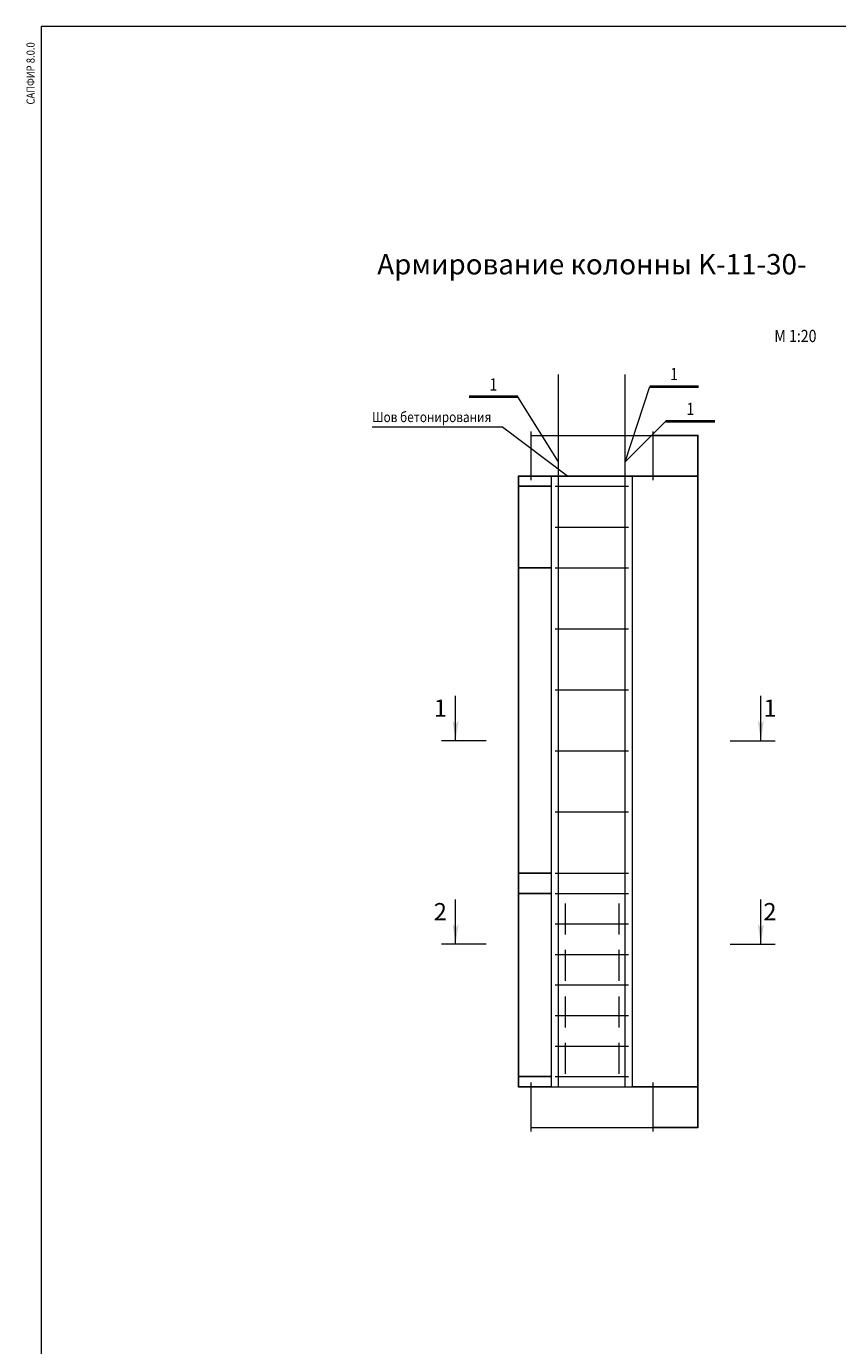
# Model space of a CAD drawing. Units: millimetres. Extents: x 126980 to 758805, y -191783 to 79434.
# Drawn here: x 344508 to 347837, y 73424 to 78836 of the extents above; entities that cross this region are included whole.
import ezdxf
from ezdxf.enums import TextEntityAlignment as Align

# ---------------------------------------------------------------- set-up
doc = ezdxf.new("R2010")
doc.units = ezdxf.units.MM
doc.linetypes.add('DASHED', pattern=[19.05, 12.7, -6.35])
doc.layers.add('MD2', color=7, linetype='Continuous')
doc.layers.add('MD3', color=7, linetype='Continuous')
doc.styles.add('GOST-2.304_Type-B_italic', font='GOST Common Italic.ttf')
doc.styles.add('SapfirTxt', font='arial.ttf', dxfattribs={"oblique": 15})
doc.linetypes.add('Amzigzag', pattern='A,0.00254,-20.574,[135,ltypeshp.shx,S=0.075,R=0,X=-20.574,Y=0],0.00254', length=20.57908)
doc.dimstyles.new('SapfirDim20', dxfattribs={"dimtxt": 2.5, "dimasz": 2, "dimexe": 0.18, "dimexo": 0.0625, "dimgap": 1, "dimtad": 1, "dimdec": 0, "dimlfac": 20, "dimzin": 0, "dimdsep": 46, "dimtxsty": 'SapfirTxt', "dimblk": 'SapfirArrowBlock', "dimcen": 0.09, "dimadec": 0, "dimazin": 0, "dimtfac": 1, "dimtdec": 4, "dimtofl": 0, "dimtmove": 0, "dimatfit": 3, "dimfxl": 1, "dimtolj": 1, "dimtzin": 0, "dimarcsym": 0})

# ---------------------------------------------------------------- blocks, each defined once
blk = doc.blocks.new('SapfirArrowBlock')
for points in [[(-1, 0), (1, 0)], [(-0.5, -0.5), (0.5, 0.5)]]:
    blk.add_lwpolyline(points)
blk = doc.blocks.new('*D242')
at = {"color": 0, "lineweight": -2, "transparency": 16777216}
for p, q in [((346661.4, 74527.9), (346527.6, 74527.9)), ((346661.4, 74486.1), (346527.6, 74486.1)), ((346527.8, 74488.1), (346527.8, 74525.9))]:
    blk.add_line(p, q, dxfattribs=at)
at = {"layer": 'Defpoints', "color": 0, "transparency": 16777216}
for p in [(346527.8, 74527.9), (346661.4, 74527.9), (346661.4, 74486.1)]:
    blk.add_point(p, dxfattribs=at)
at = {"color": 0, "lineweight": -2, "transparency": 16777216, "xscale": 2, "yscale": 2, "zscale": 2}
for p, rotation in [((346527.8, 74527.9), 90), ((346527.8, 74486.1), 270)]:
    blk.add_blockref('SapfirArrowBlock', p, dxfattribs=dict(at, rotation=rotation))
at = {"color": 0, "lineweight": 0, "transparency": 16777216, "insert": (346525.6, 74507), "char_height": 2.5, "attachment_point": 5, "rotation": 90, "style": 'GOST-2.304_Type-B_italic'}
blk.add_mtext('\\A1;835', dxfattribs=at)
blk = doc.blocks.new('*D243')
at = {"color": 0, "lineweight": -2, "transparency": 16777216}
for p, q in [((346661.4, 75279.4), (346527.6, 75279.4)), ((346527.8, 74529.9), (346527.8, 75277.4)), ((346661.4, 74527.9), (346527.6, 74527.9))]:
    blk.add_line(p, q, dxfattribs=at)
at = {"layer": 'Defpoints', "color": 0, "transparency": 16777216}
for p in [(346527.8, 75279.4), (346661.4, 75279.4), (346661.4, 74527.9)]:
    blk.add_point(p, dxfattribs=at)
at = {"color": 0, "lineweight": -2, "transparency": 16777216, "xscale": 2, "yscale": 2, "zscale": 2}
for p, rotation in [((346527.8, 75279.4), 90), ((346527.8, 74527.9), 270)]:
    blk.add_blockref('SapfirArrowBlock', p, dxfattribs=dict(at, rotation=rotation))
at = {"color": 0, "lineweight": 0, "transparency": 16777216, "insert": (346525.6, 74903.6), "char_height": 2.5, "attachment_point": 5, "rotation": 90, "style": 'GOST-2.304_Type-B_italic'}
blk.add_mtext('\\A1;15030', dxfattribs=at)
blk = doc.blocks.new('*D244')
at = {"color": 0, "lineweight": -2, "transparency": 16777216}
for p, q in [((346661.4, 75362.9), (346527.6, 75362.9)), ((346527.8, 75281.4), (346527.8, 75360.9)), ((346661.4, 75279.4), (346527.6, 75279.4))]:
    blk.add_line(p, q, dxfattribs=at)
at = {"layer": 'Defpoints', "color": 0, "transparency": 16777216}
for p in [(346527.8, 75362.9), (346661.4, 75362.9), (346661.4, 75279.4)]:
    blk.add_point(p, dxfattribs=at)
at = {"color": 0, "lineweight": -2, "transparency": 16777216, "xscale": 2, "yscale": 2, "zscale": 2}
for p, rotation in [((346527.8, 75362.9), 90), ((346527.8, 75279.4), 270)]:
    blk.add_blockref('SapfirArrowBlock', p, dxfattribs=dict(at, rotation=rotation))
at = {"color": 0, "lineweight": 0, "transparency": 16777216, "insert": (346525.6, 75321.1), "char_height": 2.5, "attachment_point": 5, "rotation": 90, "style": 'GOST-2.304_Type-B_italic'}
blk.add_mtext('\\A1;1670', dxfattribs=at)
blk = doc.blocks.new('*D245')
at = {"color": 0, "lineweight": -2, "transparency": 16777216}
for p, q in [((346661.4, 76615.4), (346527.6, 76615.4)), ((346527.8, 75364.9), (346527.8, 76613.4)), ((346661.4, 75362.9), (346527.6, 75362.9))]:
    blk.add_line(p, q, dxfattribs=at)
at = {"layer": 'Defpoints', "color": 0, "transparency": 16777216}
for p in [(346527.8, 76615.4), (346661.4, 76615.4), (346661.4, 75362.9)]:
    blk.add_point(p, dxfattribs=at)
at = {"color": 0, "lineweight": -2, "transparency": 16777216, "xscale": 2, "yscale": 2, "zscale": 2}
for p, rotation in [((346527.8, 76615.4), 90), ((346527.8, 75362.9), 270)]:
    blk.add_blockref('SapfirArrowBlock', p, dxfattribs=dict(at, rotation=rotation))
at = {"color": 0, "lineweight": 0, "transparency": 16777216, "insert": (346525.6, 75989.1), "char_height": 2.5, "attachment_point": 5, "rotation": 90, "style": 'GOST-2.304_Type-B_italic'}
blk.add_mtext('\\A1;25050', dxfattribs=at)
blk = doc.blocks.new('*D246')
at = {"color": 0, "lineweight": -2, "transparency": 16777216}
for p, q in [((346661.4, 76949.4), (346527.6, 76949.4)), ((346527.8, 76617.4), (346527.8, 76947.4)), ((346661.4, 76615.4), (346527.6, 76615.4))]:
    blk.add_line(p, q, dxfattribs=at)
at = {"layer": 'Defpoints', "color": 0, "transparency": 16777216}
for p in [(346527.8, 76949.4), (346661.4, 76949.4), (346661.4, 76615.4)]:
    blk.add_point(p, dxfattribs=at)
at = {"color": 0, "lineweight": -2, "transparency": 16777216, "xscale": 2, "yscale": 2, "zscale": 2}
for p, rotation in [((346527.8, 76949.4), 90), ((346527.8, 76615.4), 270)]:
    blk.add_blockref('SapfirArrowBlock', p, dxfattribs=dict(at, rotation=rotation))
at = {"color": 0, "lineweight": 0, "transparency": 16777216, "insert": (346525.6, 76782.4), "char_height": 2.5, "attachment_point": 5, "rotation": 90, "style": 'GOST-2.304_Type-B_italic'}
blk.add_mtext('\\A1;6680', dxfattribs=at)
blk = doc.blocks.new('*D247')
at = {"color": 0, "lineweight": -2, "transparency": 16777216}
for p, q in [((346661.4, 76991.1), (346527.6, 76991.1)), ((346527.8, 76951.4), (346527.8, 76989.1)), ((346661.4, 76949.4), (346527.6, 76949.4))]:
    blk.add_line(p, q, dxfattribs=at)
at = {"layer": 'Defpoints', "color": 0, "transparency": 16777216}
for p in [(346527.8, 76991.1), (346661.4, 76991.1), (346661.4, 76949.4)]:
    blk.add_point(p, dxfattribs=at)
at = {"color": 0, "lineweight": -2, "transparency": 16777216, "xscale": 2, "yscale": 2, "zscale": 2}
for p, rotation in [((346527.8, 76991.1), 90), ((346527.8, 76949.4), 270)]:
    blk.add_blockref('SapfirArrowBlock', p, dxfattribs=dict(at, rotation=rotation))
at = {"color": 0, "lineweight": 0, "transparency": 16777216, "insert": (346525.6, 76970.3), "char_height": 2.5, "attachment_point": 5, "rotation": 90, "style": 'GOST-2.304_Type-B_italic'}
blk.add_mtext('\\A1;835', dxfattribs=at)
blk = doc.blocks.new('SapfirBlock0')
at = {"layer": 'MD2', "color": 174, "linetype": 'Continuous', "lineweight": 40, "true_color": 0x0000a0}
blk.add_line((-200, 320), (-440, 320), dxfattribs=at)
at = {"layer": 'MD2', "color": 174, "linetype": 'Continuous', "lineweight": 9, "true_color": 0x0000a0}
blk.add_line((0, 0), (-200, 320), dxfattribs=at)
at = {"layer": 'MD2', "color": 174, "true_color": 0x0000a0, "style": 'SapfirTxt', "oblique": 15, "width": 0.85}
blk.add_text('1', height=60, dxfattribs=at).set_placement((-320, 332), align=Align.BOTTOM_CENTER)
blk = doc.blocks.new('SapfirBlock1')
at = {"layer": 'MD2', "color": 174, "linetype": 'Continuous', "lineweight": 9, "true_color": 0x0000a0}
blk.add_line((0, 0), (200, 200), dxfattribs=at)
at = {"layer": 'MD2', "color": 174, "linetype": 'Continuous', "lineweight": 40, "true_color": 0x0000a0}
blk.add_line((200, 200), (440, 200), dxfattribs=at)
at = {"layer": 'MD2', "color": 174, "true_color": 0x0000a0, "style": 'SapfirTxt', "oblique": 15, "width": 0.85}
blk.add_text('1', height=60, dxfattribs=at).set_placement((320, 212), align=Align.BOTTOM_CENTER)
blk = doc.blocks.new('SapfirBlock2')
at = {"layer": 'MD2', "color": 174, "linetype": 'Continuous', "lineweight": 9, "true_color": 0x0000a0}
blk.add_line((0, 0), (120, 371), dxfattribs=at)
at = {"layer": 'MD2', "color": 174, "linetype": 'Continuous', "lineweight": 40, "true_color": 0x0000a0}
blk.add_line((120, 371), (360, 371), dxfattribs=at)
at = {"layer": 'MD2', "color": 174, "true_color": 0x0000a0, "style": 'SapfirTxt', "oblique": 15, "width": 0.85}
blk.add_text('1', height=60, dxfattribs=at).set_placement((240, 383), align=Align.BOTTOM_CENTER)
blk = doc.blocks.new('SapfirBlock3')
at = {"layer": 'MD2', "color": 251, "linetype": 'Continuous', "lineweight": 9, "true_color": 0x6e645a}
blk.add_line((0, 0), (0, 220), dxfattribs=at)
at = {"layer": 'MD2', "color": 251, "true_color": 0x6e645a}
for points in [[(0, 80), (-15, 100), (0, 0)], [(15, 100), (0, 80), (0, 0)]]:
    blk.add_solid(points, dxfattribs=at)
blk = doc.blocks.new('SapfirBlock4')
at = {"layer": 'MD2', "color": 251, "linetype": 'Continuous', "lineweight": 9, "true_color": 0x6e645a}
blk.add_line((0, 0), (0, 220), dxfattribs=at)
at = {"layer": 'MD2', "color": 251, "true_color": 0x6e645a}
for points in [[(0, 80), (-15, 100), (0, 0)], [(15, 100), (0, 80), (0, 0)]]:
    blk.add_solid(points, dxfattribs=at)
blk = doc.blocks.new('SapfirBlock5')
at = {"layer": 'MD2', "color": 251, "linetype": 'Continuous', "lineweight": 9, "true_color": 0x6e645a}
blk.add_line((0, 0), (0, 220), dxfattribs=at)
at = {"layer": 'MD2', "color": 251, "true_color": 0x6e645a}
for points in [[(0, 80), (-15, 100), (0, 0)], [(15, 100), (0, 80), (0, 0)]]:
    blk.add_solid(points, dxfattribs=at)
blk = doc.blocks.new('SapfirBlock6')
at = {"layer": 'MD2', "color": 251, "linetype": 'Continuous', "lineweight": 9, "true_color": 0x6e645a}
blk.add_line((0, 0), (0, 220), dxfattribs=at)
at = {"layer": 'MD2', "color": 251, "true_color": 0x6e645a}
for points in [[(0, 80), (-15, 100), (0, 0)], [(15, 100), (0, 80), (0, 0)]]:
    blk.add_solid(points, dxfattribs=at)
blk = doc.blocks.new('SapfirBlock7')
at = {"layer": 'MD3', "color": 172, "true_color": 0x1414c8, "style": 'SapfirTxt', "oblique": 15, "width": 0.85}
blk.add_text('M 1:20', height=60, dxfattribs=at).set_placement((0, 0), align=Align.BOTTOM_CENTER)
blk = doc.blocks.new('SapfirBlock8')
at = {"layer": 'MD3', "color": 150, "linetype": 'Continuous', "lineweight": 20, "true_color": 0x0080ff}
blk.add_line((-320, 240), (-960, 240), dxfattribs=at)
at = {"layer": 'MD3', "color": 150, "linetype": 'Continuous', "lineweight": 9, "true_color": 0x0080ff}
blk.add_line((0, 0), (-320, 240), dxfattribs=at)
at = {"layer": 'MD3', "color": 172, "true_color": 0x1414c8, "style": 'SapfirTxt', "oblique": 15, "width": 0.85}
blk.add_text('Шов бетонирования', height=50, dxfattribs=at).set_placement((-960, 250), align=Align.BOTTOM_LEFT)
blk = doc.blocks.new('*D248')
at = {"color": 0, "lineweight": -2, "transparency": 16777216}
for p, q in [((346995.5, 74486.1), (347262.8, 74486.1)), ((347262.6, 74321.1), (347262.6, 74484.1)), ((347079, 74319.1), (347262.8, 74319.1))]:
    blk.add_line(p, q, dxfattribs=at)
at = {"layer": 'Defpoints', "color": 0, "transparency": 16777216}
for p in [(346995.4, 74486.1), (347262.6, 74486.1), (347078.9, 74319.1)]:
    blk.add_point(p, dxfattribs=at)
at = {"color": 0, "lineweight": -2, "transparency": 16777216, "xscale": 2, "yscale": 2, "zscale": 2}
for p, rotation in [((347262.6, 74486.1), 90), ((347262.6, 74319.1), 270)]:
    blk.add_blockref('SapfirArrowBlock', p, dxfattribs=dict(at, rotation=rotation))
at = {"color": 0, "lineweight": 0, "transparency": 16777216, "insert": (347260.4, 74402.6), "char_height": 2.5, "attachment_point": 5, "rotation": 90, "style": 'GOST-2.304_Type-B_italic'}
blk.add_mtext('\\A1;3340', dxfattribs=at)
blk = doc.blocks.new('*D249')
at = {"color": 0, "lineweight": -2, "transparency": 16777216}
for p, q in [((346995.5, 76991.1), (347262.8, 76991.1)), ((347262.6, 74488.1), (347262.6, 76989.1)), ((346995.5, 74486.1), (347262.8, 74486.1))]:
    blk.add_line(p, q, dxfattribs=at)
at = {"layer": 'Defpoints', "color": 0, "transparency": 16777216}
for p in [(346995.4, 76991.1), (347262.6, 76991.1), (346995.4, 74486.1)]:
    blk.add_point(p, dxfattribs=at)
at = {"color": 0, "lineweight": -2, "transparency": 16777216, "xscale": 2, "yscale": 2, "zscale": 2}
for p, rotation in [((347262.6, 76991.1), 90), ((347262.6, 74486.1), 270)]:
    blk.add_blockref('SapfirArrowBlock', p, dxfattribs=dict(at, rotation=rotation))
at = {"color": 0, "lineweight": 0, "transparency": 16777216, "insert": (347260.4, 75738.6), "char_height": 2.5, "attachment_point": 5, "rotation": 90, "style": 'GOST-2.304_Type-B_italic'}
blk.add_mtext('\\A1;50100', dxfattribs=at)
blk = doc.blocks.new('*D250')
at = {"color": 0, "lineweight": -2, "transparency": 16777216}
for p, q in [((347079, 77158.1), (347262.8, 77158.1)), ((347262.6, 76993.1), (347262.6, 77156.1)), ((346995.5, 76991.1), (347262.8, 76991.1))]:
    blk.add_line(p, q, dxfattribs=at)
at = {"layer": 'Defpoints', "color": 0, "transparency": 16777216}
for p in [(347078.9, 77158.1), (347262.6, 77158.1), (346995.4, 76991.1)]:
    blk.add_point(p, dxfattribs=at)
at = {"color": 0, "lineweight": -2, "transparency": 16777216, "xscale": 2, "yscale": 2, "zscale": 2}
for p, rotation in [((347262.6, 77158.1), 90), ((347262.6, 76991.1), 270)]:
    blk.add_blockref('SapfirArrowBlock', p, dxfattribs=dict(at, rotation=rotation))
at = {"color": 0, "lineweight": 0, "transparency": 16777216, "insert": (347260.4, 77074.6), "char_height": 2.5, "attachment_point": 5, "rotation": 90, "style": 'GOST-2.304_Type-B_italic'}
blk.add_mtext('\\A1;3340', dxfattribs=at)

msp = doc.modelspace()

# ---------------------------------------------------------------- linework, layer by layer
at = {"layer": 'MD2', "color": 7, "linetype": 'Continuous', "lineweight": 0}
for p, q in [((346678.128, 76949.378, -51457.914), (346978.728, 76949.378, -51457.914)), ((346678.128, 76782.378, -51457.914), (346978.728, 76782.378, -51457.914)), ((346678.128, 76615.378, -51457.914), (346978.728, 76615.378, -51457.914)), ((346678.128, 76364.878, -51457.914), (346978.728, 76364.878, -51457.914)), ((346678.128, 76114.378, -51457.914), (346978.728, 76114.378, -51457.914)), ((346394.228, 75905.628, -51457.914), (346210.528, 75905.628, -51457.914)), ((347396.228, 75905.628, -51457.914), (347579.928, 75905.628, -51457.914)), ((346678.128, 75863.878, -51457.914), (346978.728, 75863.878, -51457.914)), ((346678.128, 75613.378, -51457.914), (346978.728, 75613.378, -51457.914)), ((346678.128, 75362.878, -51457.914), (346978.728, 75362.878, -51457.914)), ((346678.128, 75279.378, -51457.914), (346978.728, 75279.378, -51457.914)), ((346678.128, 75154.128, -51457.914), (346978.728, 75154.128, -51457.914)), ((346394.228, 75070.628, -51457.914), (346210.528, 75070.628, -51457.914)), ((346678.128, 75028.878, -51457.914), (346978.728, 75028.878, -51457.914)), ((347396.228, 75070.628, -51457.914), (347579.928, 75070.628, -51457.914)), ((346678.128, 74903.628, -51457.914), (346978.728, 74903.628, -51457.914)), ((346678.128, 74778.378, -51457.914), (346978.728, 74778.378, -51457.914)), ((346678.128, 74653.128, -51457.914), (346978.728, 74653.128, -51457.914)), ((346678.128, 74527.878, -51457.914), (346978.728, 74527.878, -51457.914))]:
    msp.add_line(p, q, dxfattribs=at)
at = {"layer": 'MD2', "color": 7, "linetype": 'DASHED', "lineweight": 0, "ltscale": 10}
for p, q in [((346718.208, 75237.628, -51457.914), (346718.208, 74486.128, -51457.914)), ((346938.648, 75237.628, -51457.914), (346938.648, 74486.128, -51457.914))]:
    msp.add_line(p, q, dxfattribs=at)
at = {"layer": 'MD2', "color": 7, "linetype": 'Continuous', "lineweight": 0, "elevation": -51457.914}
for points in [[(346691.488, 74486.128), (346691.488, 76991.128), (346691.488, 77408.628)], [(346691.488, 74486.128), (346691.488, 76991.128), (346691.488, 77408.628)], [(346965.368, 74486.128), (346965.368, 76991.128), (346965.368, 77408.628)], [(346965.368, 74486.128), (346965.368, 76991.128), (346965.368, 77408.628)], [(346577.928, 77158.128), (347078.928, 77158.128)], [(346577.928, 76991.128), (347078.928, 76991.128)], [(346661.428, 74486.128), (346995.428, 74486.128), (346995.428, 76991.128), (346661.428, 76991.128), (346661.428, 74486.128)], [(346577.928, 74486.128), (347078.928, 74486.128)], [(346577.928, 74319.128), (347078.928, 74319.128)]]:
    msp.add_lwpolyline(points, dxfattribs=at)
at = {"layer": 'MD2', "color": 7, "linetype": 'Amzigzag', "lineweight": 0, "elevation": -51457.914}
for points in [[(346577.928, 77174.828), (346577.928, 76974.428)], [(347078.928, 77174.828), (347078.928, 76974.428)], [(346577.928, 74502.828), (346577.928, 74302.428)], [(347078.928, 74502.828), (347078.928, 74302.428)]]:
    msp.add_lwpolyline(points, dxfattribs=at)
at = {"layer": 'MD3', "color": 7, "linetype": 'Continuous', "lineweight": 0}
for p, q in [((351165.418, 78836.478, -51457.914), (344568.918, 78836.478, -51457.914)), ((344568.918, 78836.478, -51457.914), (344568.918, 69083.678, -51457.914))]:
    msp.add_line(p, q, dxfattribs=at)

# ---------------------------------------------------------------- block references
at = {"color": 7, "lineweight": 0, "xscale": 0.835, "yscale": 0.835, "zscale": 0.835}
for name, p in [('SapfirBlock7', (347663.428, 77525.528, -51457.914)), ('SapfirBlock2', (346965.368, 77049.578, -51457.914)), ('SapfirBlock0', (346691.488, 77049.578, -51457.914)), ('SapfirBlock1', (346965.368, 77049.578, -51457.914)), ('SapfirBlock8', (346728.228, 76991.128, -51457.914)), ('SapfirBlock4', (346268.978, 75905.628, -51457.914)), ('SapfirBlock3', (347521.478, 75905.628, -51457.914)), ('SapfirBlock6', (346268.978, 75070.628, -51457.914)), ('SapfirBlock5', (347521.478, 75070.628, -51457.914))]:
    msp.add_blockref(name, p, dxfattribs=at)

# ---------------------------------------------------------------- texts
at = {"layer": 'MD2', "color": 7, "lineweight": 0, "style": 'GOST-2.304_Type-B_italic'}
for s, p in [('1', (346206.353, 76039.228, -51457.914)), ('1', (347559.053, 76039.228, -51457.914)), ('2', (346206.353, 75204.228, -51457.914)), ('2', (347559.053, 75204.228, -51457.914))]:
    msp.add_text(s, height=70.975, dxfattribs=at).set_placement(p, align=Align.MIDDLE_CENTER)
at = {"layer": 'MD3', "color": 7, "lineweight": 0, "style": 'SapfirTxt', "oblique": 15, "width": 0.85}
msp.add_text('САПФИР 8.0.0', height=33.4, rotation=90, dxfattribs=at).set_placement((344552.218, 78515.838, -51457.914), align=Align.BOTTOM_LEFT)
at = {"layer": 'MD3', "color": 7, "lineweight": 0, "style": 'GOST-2.304_Type-B_italic'}
msp.add_text('Армирование колонны K-11-30-', height=83.5, dxfattribs=at).set_placement((346828.428, 77792.728, -51457.914), align=Align.BOTTOM_CENTER)

# ---------------------------------------------------------------- dimensions: what is measured, and where the dimension line sits
at = {"color": 7, "lineweight": 0}
for base, p1, p2, picture, middle in [((347262.628, 77158.128, -51457.914), (346995.428, 76991.128, -51457.914), (347078.928, 77158.128, -51457.914), '*D250', (347260.378, 77074.628, -51457.914)), ((347262.628, 76991.128, -51457.914), (346995.428, 74486.128, -51457.914), (346995.428, 76991.128, -51457.914), '*D249', (347260.378, 75738.628, -51457.914)), ((347262.628, 74486.128, -51457.914), (347078.928, 74319.128, -51457.914), (346995.428, 74486.128, -51457.914), '*D248', (347260.378, 74402.628, -51457.914))]:
    dim = msp.add_linear_dim(base=base, p1=p1, p2=p2, angle=90, dimstyle='SapfirDim20', override={"dimpost": '<>', "dimtxsty": 'GOST-2.304_Type-B_italic'}, dxfattribs=at)
    dim.commit()
    dim.dimension.update_dxf_attribs({"geometry": picture, "text_midpoint": middle})
for p1, p2, picture, middle in [((346661.428, 76949.378, -51457.914), (346661.428, 76991.128, -51457.914), '*D247', (346525.578, 76970.253, -51457.914)), ((346661.428, 76615.378, -51457.914), (346661.428, 76949.378, -51457.914), '*D246', (346525.578, 76782.378, -51457.914)), ((346661.428, 75362.878, -51457.914), (346661.428, 76615.378, -51457.914), '*D245', (346525.578, 75989.128, -51457.914)), ((346661.428, 75279.378, -51457.914), (346661.428, 75362.878, -51457.914), '*D244', (346525.562, 75321.128, -51457.914)), ((346661.428, 74527.878, -51457.914), (346661.428, 75279.378, -51457.914), '*D243', (346525.578, 74903.628, -51457.914)), ((346661.428, 74486.128, -51457.914), (346661.428, 74527.878, -51457.914), '*D242', (346525.578, 74507.003, -51457.914))]:
    dim = msp.add_aligned_dim(p1=p1, p2=p2, distance=133.6, dimstyle='SapfirDim20', override={"dimpost": '<>', "dimtxsty": 'GOST-2.304_Type-B_italic'}, dxfattribs=at)
    dim.commit()
    dim.dimension.update_dxf_attribs({"geometry": picture, "text_midpoint": middle})

doc.saveas('drawing.dxf')
